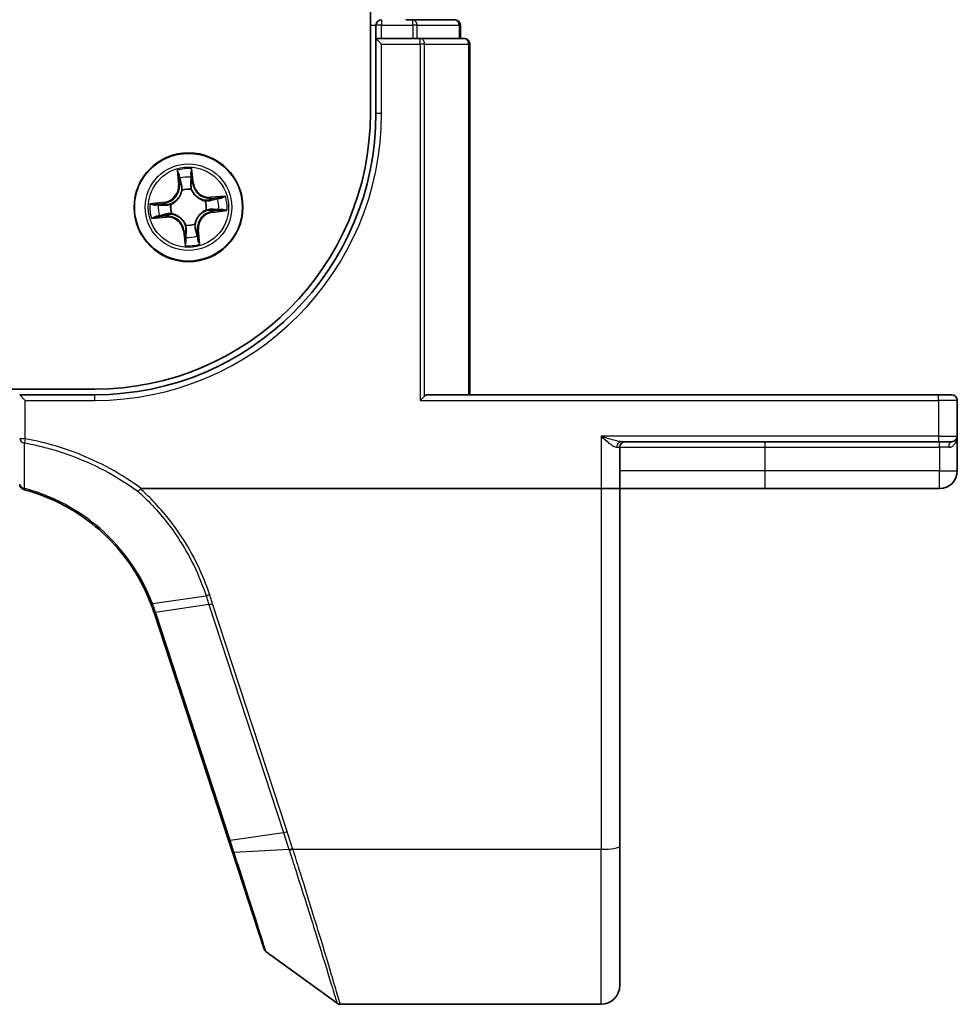
# Model space of a CAD drawing. Units: millimetres. Extents: x 7 to 8865, y 4 to 1550.
# Drawn here: x 1238 to 1288, y 1110 to 1162 of the extents above; entities that cross this region are included whole.
import ezdxf

# ---------------------------------------------------------------- set-up
doc = ezdxf.new("R2010")
doc.units = ezdxf.units.MM
doc.header["$LTSCALE"] = 0.5
doc.layers.add('Visible (ISO)', color=7, linetype='Continuous', lineweight=35)
doc.layers.add('Visible Narrow (ISO)', color=7, linetype='Continuous', lineweight=25)

msp = doc.modelspace()

# ---------------------------------------------------------------- linework, layer by layer
at = {"layer": 'Visible (ISO)'}
for p, q in [((1256.77116, 1417.15313), (1256.77116, 1157.15313)), ((1257.07116, 1161.85313), (1257.07116, 1161.15313)), ((1259.02979, 1162.15313), (1258.65425, 1162.15313)), ((1261.27116, 1162.15313), (1259.02979, 1162.15313)), ((1261.57116, 1161.15313), (1261.57116, 1161.85313)), ((1257.37116, 1161.15313), (1257.07116, 1161.15313)), ((1257.07116, 1161.15313), (1257.37116, 1160.85313)), ((1257.07116, 1161.15313), (1257.07116, 1157.15313)), ((1257.37116, 1161.15313), (1259.02979, 1161.15313)), ((1259.43065, 1161.15313), (1259.02979, 1161.15313)), ((1261.77116, 1161.15313), (1259.43065, 1161.15313)), ((1262.07116, 1142.15313), (1262.07116, 1160.85313)), ((1242.07116, 1142.45313), (852.07116, 1142.45313)), ((1238.07116, 1142.15313), (1238.37116, 1141.85313)), ((1242.07116, 1142.15313), (1238.07116, 1142.15313)), ((1259.43065, 1141.85313), (1259.66111, 1142.08359)), ((1287.07116, 1142.15313), (1259.82116, 1142.15313)), ((1287.07116, 1142.15313), (1287.77116, 1142.15313)), ((1288.07116, 1139.95313), (1288.07116, 1141.85313)), ((1288.07116, 1138.10313), (1288.07116, 1139.95313)), ((1270.07116, 1137.15313), (1270.07116, 1139.35313)), ((1270.16208, 1139.65313), (1287.07116, 1139.65313)), ((1287.77116, 1139.65313), (1287.07116, 1139.65313)), ((1244.55594, 1137.15313), (1269.07116, 1137.15313)), ((1270.07116, 1137.15313), (1269.07116, 1137.15313)), ((1270.07116, 1118.09029), (1270.07116, 1137.15313)), ((1270.07116, 1137.15313), (1277.82116, 1137.15313)), ((1277.82116, 1137.15313), (1287.12116, 1137.15313)), ((1245.23507, 1130.54117), (1249.20637, 1118.40666)), ((1249.20637, 1118.40666), (1249.41357, 1117.77353)), ((1249.41357, 1117.77353), (1251.10778, 1112.59679)), ((1270.07116, 1118.09029), (1270.07116, 1110.65313)), ((1251.21682, 1112.44721), (1254.99238, 1109.71024)), ((1255.16846, 1109.65313), (1269.07116, 1109.65313))]:
    msp.add_line(p, q, dxfattribs=at)
msp.add_circle((1247.07116, 1152.15313), 2.9, dxfattribs=at)
for centre, radius, start, end in [((1257.37116, 1161.85313), 0.3, 90, 180), ((1261.27116, 1161.85313), 0.3, 0, 90), ((1261.77116, 1160.85313), 0.3, 0, 90), ((1242.07116, 1157.15313), 14.7, 270, 0), ((1242.07116, 1157.15313), 15, 270, 0), ((1287.77116, 1141.85313), 0.3, 0, 90), ((1287.77116, 1139.95313), 0.3, 270, 0), ((1270.37116, 1139.35313), 0.3, 90, 180), ((1287.12116, 1138.10313), 0.95, 270, 0), ((1238.37116, 1137.38668), 0.3, 180, 255.148412), ((1235.7311, 1127.43078), 10, 18.12186, 18.231783), ((1251.3929, 1112.6901), 0.3, 198.12186, 234.06093), ((1269.07116, 1110.65313), 1, 270, 0), ((1255.16846, 1109.95313), 0.3, 234.06093, 270)]:
    msp.add_arc(centre, radius, start, end, dxfattribs=at)
msp.add_ellipse((1259.82116, 1141.85313), major_axis=(0, 0.3), ratio=0.83333333, start_param=0, end_param=0.69473828, dxfattribs=at)
for points, knots in [([(1244.5086, 1137.13752), (1244.50888, 1137.13786), (1244.50917, 1137.1382), (1244.51228, 1137.14167), (1244.51568, 1137.14415), (1244.52435, 1137.14868), (1244.52982, 1137.15033), (1244.542, 1137.15266), (1244.5491, 1137.15313), (1244.55594, 1137.15313)], [0.1151283404, 0.1151283404, 0.1151283404, 0.1151283404, 0.1155047319, 0.1155047319, 0.1190713353, 0.1190713353, 0.1237349259, 0.1237349259, 0.1294791218, 0.1294791218, 0.1294791218, 0.1294791218]), ([(1238.29426, 1137.09671), (1239.14283, 1136.87169), (1239.96066, 1136.53447), (1241.27729, 1135.77668), (1241.80328, 1135.40201), (1242.28788, 1134.98118), (1242.78291, 1134.5513), (1243.23479, 1134.07322), (1244.23252, 1132.78582), (1244.71489, 1131.92916), (1245.06383, 1131.02245)], [0.083668929, 0.083668929, 0.083668929, 0.083668929, 0.355251312, 0.355251312, 0.554948897, 0.554948897, 0.554948897, 0.758941883, 0.758941883, 1.06316048, 1.06316048, 1.06316048, 1.06316048]), ([(1244.38673, 1136.99635), (1244.38688, 1136.99651), (1244.38703, 1136.99667), (1244.40329, 1137.01422), (1244.4221, 1137.03535), (1244.46352, 1137.08334), (1244.48584, 1137.10986), (1244.5086, 1137.13752)], [-0.0216999943, -0.0216999943, -0.0216999943, -0.0216999943, -0.021599475, -0.021599475, -0.0108462533, -0.0108462533, 0, 0, 0, 0]), ([(1245.06383, 1131.02245), (1245.09327, 1130.94597), (1245.12176, 1130.86913), (1245.17685, 1130.71476), (1245.20345, 1130.63723), (1245.22909, 1130.55939)], [0.0000043967, 0.0000043967, 0.0000043967, 0.0000043967, 0.0256678299, 0.0256678299, 0.0513356597, 0.0513356597, 0.0513356597, 0.0513356597])]:
    msp.add_open_spline(points, degree=3, knots=knots, dxfattribs=at)
at = {"layer": 'Visible Narrow (ISO)'}
for p, q in [((1256.77116, 1161.85313), (1257.07116, 1161.85313)), ((1257.37116, 1161.85313), (1257.07116, 1161.85313)), ((1257.37116, 1162.15313), (1257.37116, 1161.85313)), ((1257.37116, 1161.85313), (1259.02979, 1161.85313)), ((1257.37116, 1161.15313), (1257.37116, 1161.85313)), ((1259.02979, 1161.85313), (1259.02979, 1162.15313)), ((1259.26026, 1161.85313), (1259.02979, 1161.85313)), ((1259.02979, 1161.85313), (1259.02979, 1161.15313)), ((1259.26026, 1161.85313), (1261.50162, 1161.85313)), ((1259.26026, 1161.15313), (1259.26026, 1161.85313)), ((1261.57116, 1161.85313), (1261.50162, 1161.85313)), ((1261.50162, 1161.85313), (1261.50162, 1161.15313)), ((1257.37116, 1160.85313), (1259.43065, 1160.85313)), ((1257.37116, 1157.15313), (1257.37116, 1160.85313)), ((1259.43065, 1160.85313), (1259.43065, 1161.15313)), ((1259.66111, 1160.85313), (1259.43065, 1160.85313)), ((1259.43065, 1160.85313), (1259.43065, 1141.85313)), ((1259.66111, 1142.08359), (1259.66111, 1160.85313)), ((1259.66111, 1160.85313), (1262.00162, 1160.85313)), ((1262.00162, 1160.85313), (1262.07116, 1160.85313)), ((1262.00162, 1160.85313), (1262.00162, 1142.15313)), ((1257.37116, 1157.15313), (1257.07116, 1157.15313)), ((1246.47258, 1154.12431), (1246.54007, 1153.3476)), ((1247.3438, 1153.43159), (1247.24924, 1154.20548)), ((1246.5897, 1153.35191), (1246.54727, 1153.8402)), ((1247.29436, 1153.42555), (1247.22225, 1153.41674)), ((1247.23491, 1153.91206), (1247.29436, 1153.42555)), ((1247.29436, 1153.42555), (1247.3438, 1153.43159)), ((1246.5897, 1153.35191), (1246.54007, 1153.3476)), ((1246.5897, 1153.35191), (1246.66207, 1153.3582)), ((1246.73612, 1153.0394), (1246.72858, 1153.05934)), ((1247.21897, 1153.11059), (1247.21571, 1153.08952)), ((1245.7927, 1152.42577), (1245.01881, 1152.33121)), ((1245.31222, 1152.31689), (1245.79874, 1152.37633)), ((1245.79874, 1152.37633), (1245.7927, 1152.42577)), ((1245.79874, 1152.37633), (1245.80755, 1152.30422)), ((1247.95743, 1152.48817), (1247.97737, 1152.4957)), ((1249.04234, 1152.7517), (1248.26562, 1152.68421)), ((1248.26994, 1152.63459), (1248.26562, 1152.68421)), ((1248.26994, 1152.63459), (1248.75823, 1152.67702)), ((1248.26994, 1152.63459), (1248.27622, 1152.56222)), ((1246.1137, 1152.30094), (1246.13477, 1152.29768)), ((1248.02861, 1152.00532), (1248.00755, 1152.00857)), ((1248.34358, 1151.92993), (1248.33477, 1152.00203)), ((1248.83009, 1151.98937), (1248.34358, 1151.92993)), ((1248.34358, 1151.92993), (1248.34962, 1151.88048)), ((1248.34962, 1151.88048), (1249.12351, 1151.97504)), ((1245.09997, 1151.55455), (1245.87669, 1151.62204)), ((1245.87238, 1151.67167), (1245.38409, 1151.62924)), ((1245.87238, 1151.67167), (1245.86609, 1151.74404)), ((1245.87238, 1151.67167), (1245.87669, 1151.62204)), ((1246.18489, 1151.81809), (1246.16495, 1151.81055)), ((1246.84796, 1150.88071), (1246.79851, 1150.87467)), ((1246.79851, 1150.87467), (1246.89307, 1150.10078)), ((1246.84796, 1150.88071), (1246.92006, 1150.88952)), ((1246.9074, 1150.39419), (1246.84796, 1150.88071)), ((1246.92335, 1151.19567), (1246.9266, 1151.21674)), ((1247.4062, 1151.26686), (1247.41373, 1151.24692)), ((1247.55262, 1150.95435), (1247.48025, 1150.94806)), ((1247.55262, 1150.95435), (1247.60224, 1150.95866)), ((1247.55262, 1150.95435), (1247.59505, 1150.46606)), ((1247.66973, 1150.18194), (1247.60224, 1150.95866)), ((1242.07116, 1141.85313), (1242.07116, 1142.15313)), ((1287.07116, 1141.85313), (1287.07116, 1142.15313)), ((1238.37116, 1141.85313), (1242.07116, 1141.85313)), ((1238.37116, 1139.81067), (1238.37116, 1141.85313)), ((1259.43065, 1141.85313), (1287.07116, 1141.85313)), ((1288.07116, 1141.85313), (1287.07116, 1141.85313)), ((1287.07116, 1141.85313), (1287.07116, 1139.95313)), ((1238.37116, 1139.81067), (1238.07116, 1139.81067)), ((1238.37116, 1139.81067), (1238.33042, 1139.58478)), ((1269.07116, 1139.95313), (1269.07116, 1137.15313)), ((1287.07116, 1139.95313), (1269.07116, 1139.95313)), ((1287.07116, 1139.95313), (1287.07116, 1139.65313)), ((1287.07116, 1139.95313), (1288.07116, 1139.95313)), ((1269.90946, 1139.35313), (1270.07116, 1139.35313)), ((1270.07116, 1139.35313), (1277.82116, 1139.35313)), ((1277.82116, 1139.35313), (1277.82116, 1139.65313)), ((1277.82116, 1138.10313), (1277.82116, 1139.35313)), ((1277.82116, 1139.35313), (1287.12116, 1139.35313)), ((1287.12116, 1139.35313), (1287.12116, 1139.65313)), ((1287.61516, 1139.35313), (1287.12116, 1139.35313)), ((1287.12116, 1139.35313), (1287.12116, 1138.10313)), ((1277.82116, 1138.10313), (1270.07116, 1138.10313)), ((1287.12116, 1138.10313), (1277.82116, 1138.10313)), ((1277.82116, 1137.15313), (1277.82116, 1138.10313)), ((1287.12116, 1138.10313), (1288.07116, 1138.10313)), ((1287.12116, 1137.15313), (1287.12116, 1138.10313)), ((1269.07116, 1137.15313), (1269.07116, 1117.91665)), ((1245.15115, 1131.02048), (1248.00792, 1131.43548)), ((1248.16206, 1130.9643), (1245.31765, 1130.5531)), ((1248.16206, 1130.9643), (1252.1395, 1118.81101)), ((1252.33587, 1118.85906), (1248.35843, 1131.01235)), ((1249.29511, 1118.39982), (1245.32382, 1130.53433)), ((1249.29511, 1118.39982), (1252.1395, 1118.81101)), ((1252.43093, 1117.91195), (1249.50605, 1117.7507)), ((1252.64246, 1117.91665), (1269.07116, 1117.91665)), ((1269.07116, 1109.65313), (1269.07116, 1117.91665))]:
    msp.add_line(p, q, dxfattribs=at)
for radius in [2.86769, 2.30915, 2.14146]:
    msp.add_circle((1247.07116, 1152.15313), radius, dxfattribs=at)
for centre, radius, start, end in [((1242.07116, 1157.15313), 15.3, 270, 0), ((1247.07116, 1152.15313), 2.06006, 85.040773, 106.89161), ((1247.07116, 1152.15313), 1.61218, 85.658671, 106.273713), ((1248.19168, 1153.53519), 0.90399, 186.966192, 274.966192), ((1248.19168, 1153.53519), 0.85418, 186.966192, 274.966192), ((1245.6891, 1153.27365), 0.85418, 276.966192, 4.966192), ((1245.6891, 1153.27365), 0.90399, 276.966192, 4.966192), ((1247.07116, 1152.15313), 0.9688, 81.224236, 110.708148), ((1247.07116, 1152.15313), 0.94748, 81.224236, 110.708148), ((1247.07116, 1152.15313), 0.94748, 351.224236, 20.708148), ((1247.07116, 1152.15313), 0.9688, 351.224236, 20.708148), ((1247.07116, 1152.15313), 1.61218, 355.658671, 16.273713), ((1247.07116, 1152.15313), 2.06006, 355.040773, 16.89161), ((1247.07116, 1152.15313), 2.06006, 175.040773, 196.89161), ((1247.07116, 1152.15313), 1.61218, 175.658671, 196.273713), ((1247.07116, 1152.15313), 0.9688, 171.224236, 200.708148), ((1247.07116, 1152.15313), 0.94748, 171.224236, 200.708148), ((1248.45322, 1151.03261), 0.90399, 96.966192, 184.966192), ((1248.45322, 1151.03261), 0.85418, 96.966192, 184.966192), ((1245.95064, 1150.77107), 0.90399, 6.966192, 94.966192), ((1245.95064, 1150.77107), 0.85418, 6.966192, 94.966192), ((1247.07116, 1152.15313), 0.9688, 261.224236, 290.708148), ((1247.07116, 1152.15313), 0.94748, 261.224236, 290.708148), ((1247.07116, 1152.15313), 1.61218, 265.658671, 286.273713), ((1247.07116, 1152.15313), 2.06006, 265.040773, 286.89161), ((1235.53473, 1127.33063), 10.3, 18.12186, 18.231783)]:
    msp.add_arc(centre, radius, start, end, dxfattribs=at)
for centre, major_axis, ratio, start_param, end_param in [((1259.02979, 1161.85313), (0, 0.3), 0.76822128, 4.71238898, 6.28318531), ((1261.27116, 1161.85313), (0, 0.3), 0.76822128, 4.71238898, 6.28318531), ((1259.43065, 1160.85313), (0, 0.3), 0.76822128, 4.71238898, 6.28318531), ((1261.77116, 1160.85313), (0, 0.3), 0.76822128, 4.71238898, 6.28318531), ((1246.59689, 1153.84451), (-0.04948, -0.00718), 0.54850665, 4.7835784, 6.17876057), ((1246.63193, 1153.65772), (-0.04827, -0.01304), 0.89574018, 4.73044269, 6.08586581), ((1247.17281, 1153.4107), (0.04992, -0.00278), 0.89572054, 0.1973017, 1.54834765), ((1247.18547, 1153.90602), (0.0499, 0.00321), 0.54850665, 0.10442473, 1.4996069), ((1247.18981, 1153.71602), (0.04992, -0.00278), 0.89574018, 0.19731949, 1.55274262), ((1246.71169, 1153.36251), (-0.04827, -0.01304), 0.89572054, 4.73483766, 6.08588361), ((1246.74442, 1153.01744), (-0.04985, 0.00389), 0.87684642, 5.10328313, 6.10089396), ((1246.74442, 1153.01744), (-0.04902, 0.00987), 0.41070123, 4.96449783, 6.18744952), ((1247.21213, 1153.06632), (0.04592, 0.01979), 0.41070123, 0.09573579, 1.31868747), ((1247.21213, 1153.06632), (0.04797, 0.01411), 0.87684641, 0.18229136, 1.17990219), ((1247.93547, 1152.47987), (0.00389, 0.04985), 0.87684642, 5.10328313, 6.10089396), ((1247.93547, 1152.47987), (0.00987, 0.04902), 0.41070123, 4.96449783, 6.18744952), ((1248.28054, 1152.5126), (-0.01304, 0.04827), 0.89572054, 4.73483766, 6.08588361), ((1248.57575, 1152.59235), (-0.01304, 0.04827), 0.89574018, 4.73044269, 6.08586581), ((1248.76254, 1152.6274), (-0.00718, 0.04948), 0.54850665, 4.7835784, 6.17876057), ((1245.31826, 1152.26744), (-0.00321, 0.0499), 0.54850665, 0.10442473, 1.4996069), ((1245.50827, 1152.27178), (0.00278, 0.04992), 0.89574018, 0.19731949, 1.55274262), ((1245.81359, 1152.25478), (0.00278, 0.04992), 0.89572054, 0.1973017, 1.54834765), ((1246.15797, 1152.2941), (-0.01411, 0.04797), 0.87684641, 0.18229136, 1.17990219), ((1246.15797, 1152.2941), (-0.01979, 0.04592), 0.41070123, 0.09573579, 1.31868747), ((1247.98435, 1152.01215), (0.01979, -0.04592), 0.41070123, 0.09573579, 1.31868747), ((1247.98435, 1152.01215), (0.01411, -0.04797), 0.87684641, 0.18229136, 1.17990219), ((1248.32873, 1152.05148), (-0.00278, -0.04992), 0.89572054, 0.1973017, 1.54834765), ((1248.63405, 1152.03448), (-0.00278, -0.04992), 0.89574018, 0.19731949, 1.55274262), ((1248.82405, 1152.03881), (0.00321, -0.0499), 0.54850665, 0.10442473, 1.4996069), ((1245.37978, 1151.67886), (0.00718, -0.04948), 0.54850665, 4.7835784, 6.17876057), ((1245.56657, 1151.71391), (0.01304, -0.04827), 0.89574018, 4.73044269, 6.08586581), ((1245.86178, 1151.79366), (0.01304, -0.04827), 0.89572054, 4.73483766, 6.08588361), ((1246.20684, 1151.82639), (-0.00389, -0.04985), 0.87684642, 5.10328313, 6.10089396), ((1246.20684, 1151.82639), (-0.00987, -0.04902), 0.41070123, 4.96449783, 6.18744952), ((1246.93018, 1151.23994), (-0.04797, -0.01411), 0.87684641, 0.18229136, 1.17990219), ((1246.93018, 1151.23994), (-0.04592, -0.01979), 0.41070123, 0.09573579, 1.31868747), ((1246.96951, 1150.89556), (-0.04992, 0.00278), 0.89572054, 0.1973017, 1.54834765), ((1247.39789, 1151.28882), (0.04902, -0.00987), 0.41070123, 4.96449783, 6.18744952), ((1247.39789, 1151.28882), (0.04985, -0.00389), 0.87684642, 5.10328313, 6.10089396), ((1247.43063, 1150.94375), (0.04827, 0.01304), 0.89572054, 4.73483766, 6.08588361), ((1246.95251, 1150.59024), (-0.04992, 0.00278), 0.89574018, 0.19731949, 1.55274262), ((1246.95684, 1150.40024), (-0.0499, -0.00321), 0.54850665, 0.10442473, 1.4996069), ((1247.51038, 1150.64854), (0.04827, 0.01304), 0.89574018, 4.73044269, 6.08586581), ((1247.54543, 1150.46175), (0.04948, 0.00718), 0.54850665, 4.7835784, 6.17876057), ((1238.37116, 1139.81067), (-0.3, 0), 0.76001869, 0, 1.43457026), ((1270.16208, 1139.35313), (0, 0.3), 0.84208144, 0, 1.57079633), ((1287.77116, 1139.35313), (0, 0.3), 0.52, 0, 1.57079633), ((1238.37116, 1137.38668), (-0.3, 0), 0.75708514, 0, 1.40316782), ((1238.37116, 1137.38668), (-0.07689, -0.28998), 0.04661844, 0, 0.70084001), ((1248.35843, 1131.06444), (-0.28512, -0.09331), 0.16527598, 0.75837933, 1.51675867), ((1245.51403, 1130.65325), (-0.28494, -0.09386), 0.16330492, 0, 0.75806414), ((1245.52019, 1130.63448), (-0.28512, -0.09331), 0.16527598, 0, 0.75837933), ((1252.33587, 1118.91116), (-0.28512, -0.09331), 0.16527598, 0.75837933, 1.51675867), ((1249.49149, 1118.49997), (-0.28512, -0.09331), 0.16527598, 0, 0.75837933), ((1249.69869, 1117.86684), (-0.28512, -0.09331), 0.24639247, 0, 0.75143977), ((1252.62857, 1118.01146), (0.2855, 0.09214), 0.16549083, 3.89574606, 4.659031), ((1252.64246, 1117.96874), (-0.28512, -0.09332), 0.16527398, 0.75280588, 1.5167524), ((1269.07116, 1118.09029), (1, 0), 0.17364818, 4.71238898, 6.28318531)]:
    msp.add_ellipse(centre, major_axis=major_axis, ratio=ratio, start_param=start_param, end_param=end_param, dxfattribs=at)
for points, knots in [([(1246.58944, 1153.87107), (1246.5875, 1153.88601), (1246.58381, 1153.9012), (1246.57108, 1153.94104), (1246.56031, 1153.96567), (1246.53724, 1154.01221), (1246.52523, 1154.03412), (1246.49966, 1154.07887), (1246.48606, 1154.10168), (1246.47258, 1154.12431)], [0, 0, 0, 0, 0.0059340385, 0.0059340385, 0.0154285, 0.0154285, 0.0237449879, 0.0237449879, 0.0323943032, 0.0323943032, 0.0323943032, 0.0323943032]), ([(1246.47258, 1154.12431), (1246.48083, 1154.09871), (1246.48913, 1154.07291), (1246.50484, 1154.02236), (1246.51226, 1153.99764), (1246.52677, 1153.94532), (1246.53371, 1153.91772), (1246.54257, 1153.87342), (1246.54536, 1153.85661), (1246.54727, 1153.8402)], [-0.0323943032, -0.0323943032, -0.0323943032, -0.0323943032, -0.0237449879, -0.0237449879, -0.0154285, -0.0154285, -0.0059340385, -0.0059340385, 0, 0, 0, 0]), ([(1247.24924, 1154.20548), (1247.23888, 1154.1751), (1247.22838, 1154.14441), (1247.20686, 1154.07525), (1247.19644, 1154.03723), (1247.18722, 1153.97733), (1247.18558, 1153.95482), (1247.18727, 1153.93355)], [-0.0003383294, -0.0003383294, -0.0003383294, -0.0003383294, 0.0102009359, 0.0102009359, 0.0236501899, 0.0236501899, 0.0320559737, 0.0320559737, 0.0320559737, 0.0320559737]), ([(1247.23491, 1153.91206), (1247.23275, 1153.93536), (1247.23215, 1153.95983), (1247.23303, 1154.0247), (1247.23589, 1154.06563), (1247.24246, 1154.13996), (1247.24586, 1154.17288), (1247.24924, 1154.20548)], [-0.0320559737, -0.0320559737, -0.0320559737, -0.0320559737, -0.0236501899, -0.0236501899, -0.0102009359, -0.0102009359, 0.0003383294, 0.0003383294, 0.0003383294, 0.0003383294]), ([(1246.54727, 1153.8402), (1246.55307, 1153.80023), (1246.55903, 1153.76381), (1246.57085, 1153.70076), (1246.57671, 1153.67414), (1246.58231, 1153.6534)], [0, 0, 0, 0, 0.014491423, 0.014491423, 0.0289828459, 0.0289828459, 0.0289828459, 0.0289828459]), ([(1246.58231, 1153.6534), (1246.5956, 1153.6042), (1246.6089, 1153.555), (1246.63548, 1153.4566), (1246.64877, 1153.4074), (1246.66207, 1153.3582)], [0, 0, 0, 0, 0.0343899271, 0.0343899271, 0.0687798542, 0.0687798542, 0.0687798542, 0.0687798542]), ([(1246.61938, 1153.70071), (1246.61434, 1153.71957), (1246.60922, 1153.74384), (1246.59914, 1153.80135), (1246.59418, 1153.83458), (1246.58944, 1153.87107)], [-0.0289828459, -0.0289828459, -0.0289828459, -0.0289828459, -0.014491423, -0.014491423, 0, 0, 0, 0]), ([(1246.69893, 1153.40544), (1246.68568, 1153.45466), (1246.67243, 1153.50387), (1246.64591, 1153.60229), (1246.63265, 1153.6515), (1246.61938, 1153.70071)], [-0.0687798542, -0.0687798542, -0.0687798542, -0.0687798542, -0.0343899271, -0.0343899271, 0, 0, 0, 0]), ([(1247.17642, 1153.45534), (1247.17244, 1153.38265), (1247.17622, 1153.3095), (1247.19591, 1153.19426), (1247.2057, 1153.15276), (1247.21897, 1153.11059)], [-0.0982412545, -0.0982412545, -0.0982412545, -0.0982412545, -0.0491206273, -0.0491206273, -0.0217758941, -0.0217758941, -0.0217758941, -0.0217758941]), ([(1247.1932, 1153.76068), (1247.19039, 1153.70979), (1247.18759, 1153.6589), (1247.182, 1153.55712), (1247.17921, 1153.50623), (1247.17642, 1153.45534)], [-0.0687798542, -0.0687798542, -0.0687798542, -0.0687798542, -0.0343899271, -0.0343899271, 0, 0, 0, 0]), ([(1247.18727, 1153.93355), (1247.19016, 1153.89711), (1247.19217, 1153.86376), (1247.19422, 1153.8053), (1247.19424, 1153.7803), (1247.1932, 1153.76068)], [-0.0289828459, -0.0289828459, -0.0289828459, -0.0289828459, -0.0145850634, -0.0145850634, 0, 0, 0, 0]), ([(1247.22225, 1153.41674), (1247.22508, 1153.46763), (1247.22792, 1153.51852), (1247.23358, 1153.62029), (1247.23641, 1153.67117), (1247.23925, 1153.72206)], [0, 0, 0, 0, 0.0343899271, 0.0343899271, 0.0687798542, 0.0687798542, 0.0687798542, 0.0687798542]), ([(1247.23925, 1153.72206), (1247.24045, 1153.74364), (1247.24067, 1153.77112), (1247.23918, 1153.83537), (1247.23749, 1153.87202), (1247.23491, 1153.91206)], [0, 0, 0, 0, 0.0145850634, 0.0145850634, 0.0289828459, 0.0289828459, 0.0289828459, 0.0289828459]), ([(1246.13477, 1152.29768), (1246.15003, 1152.30447), (1246.16522, 1152.31167), (1246.25691, 1152.35798), (1246.33126, 1152.40766), (1246.44412, 1152.5078), (1246.48553, 1152.551), (1246.52317, 1152.59742), (1246.56081, 1152.64384), (1246.59451, 1152.69328), (1246.66914, 1152.82441), (1246.70238, 1152.90742), (1246.72873, 1153.00671), (1246.73264, 1153.02306), (1246.73612, 1153.0394)], [-0.174866013, -0.174866013, -0.174866013, -0.174866013, -0.16940495, -0.16940495, -0.141674077, -0.141674077, -0.124342281, -0.124342281, -0.124342281, -0.107010485, -0.107010485, -0.079279611, -0.079279611, -0.073818549, -0.073818549, -0.073818549, -0.073818549]), ([(1246.69602, 1153.02919), (1246.69292, 1153.01367), (1246.68944, 1152.99815), (1246.66589, 1152.90395), (1246.63601, 1152.82546), (1246.56821, 1152.70277), (1246.53744, 1152.65684), (1246.50271, 1152.614), (1246.46798, 1152.57116), (1246.42941, 1152.53157), (1246.32338, 1152.43987), (1246.25277, 1152.3944), (1246.16547, 1152.35188), (1246.15101, 1152.34527), (1246.13646, 1152.33903)], [0.073818549, 0.073818549, 0.073818549, 0.073818549, 0.079279611, 0.079279611, 0.107010485, 0.107010485, 0.124342281, 0.124342281, 0.124342281, 0.141674077, 0.141674077, 0.16940495, 0.16940495, 0.174866013, 0.174866013, 0.174866013, 0.174866013]), ([(1246.66207, 1153.3582), (1246.68075, 1153.29138), (1246.69255, 1153.22255), (1246.69902, 1153.11147), (1246.69896, 1153.07095), (1246.69602, 1153.02919)], [0, 0, 0, 0, 0.0491206273, 0.0491206273, 0.0764653604, 0.0764653604, 0.0764653604, 0.0764653604]), ([(1246.72858, 1153.05934), (1246.73284, 1153.10334), (1246.73384, 1153.14597), (1246.72927, 1153.26279), (1246.71785, 1153.33514), (1246.69893, 1153.40544)], [-0.0764653604, -0.0764653604, -0.0764653604, -0.0764653604, -0.0491206273, -0.0491206273, 0, 0, 0, 0]), ([(1247.21571, 1153.08952), (1247.2225, 1153.07425), (1247.2297, 1153.05906), (1247.27601, 1152.96737), (1247.32569, 1152.89302), (1247.42583, 1152.78016), (1247.46902, 1152.73875), (1247.51545, 1152.70112), (1247.56187, 1152.66348), (1247.61131, 1152.62978), (1247.74244, 1152.55514), (1247.82545, 1152.52191), (1247.92474, 1152.49556), (1247.94109, 1152.49165), (1247.95743, 1152.48817)], [-0.174866013, -0.174866013, -0.174866013, -0.174866013, -0.16940495, -0.16940495, -0.141674077, -0.141674077, -0.124342281, -0.124342281, -0.124342281, -0.107010485, -0.107010485, -0.079279611, -0.079279611, -0.073818549, -0.073818549, -0.073818549, -0.073818549]), ([(1247.25706, 1153.08783), (1247.24555, 1153.12807), (1247.23711, 1153.1677), (1247.22047, 1153.27772), (1247.21779, 1153.3475), (1247.22225, 1153.41674)], [0.0217758941, 0.0217758941, 0.0217758941, 0.0217758941, 0.0491206273, 0.0491206273, 0.0982412545, 0.0982412545, 0.0982412545, 0.0982412545]), ([(1247.94722, 1152.52827), (1247.9317, 1152.53137), (1247.91618, 1152.53485), (1247.82198, 1152.5584), (1247.74349, 1152.58828), (1247.6208, 1152.65608), (1247.57487, 1152.68684), (1247.53203, 1152.72157), (1247.48919, 1152.75631), (1247.4496, 1152.79488), (1247.3579, 1152.90091), (1247.31243, 1152.97152), (1247.26991, 1153.05881), (1247.2633, 1153.07328), (1247.25706, 1153.08783)], [0.073818549, 0.073818549, 0.073818549, 0.073818549, 0.079279611, 0.079279611, 0.107010485, 0.107010485, 0.124342281, 0.124342281, 0.124342281, 0.141674077, 0.141674077, 0.16940495, 0.16940495, 0.174866013, 0.174866013, 0.174866013, 0.174866013]), ([(1248.27622, 1152.56222), (1248.20941, 1152.54353), (1248.14058, 1152.53173), (1248.0295, 1152.52526), (1247.98898, 1152.52533), (1247.94722, 1152.52827)], [0, 0, 0, 0, 0.0491206273, 0.0491206273, 0.0764653604, 0.0764653604, 0.0764653604, 0.0764653604]), ([(1247.97737, 1152.4957), (1248.02137, 1152.49145), (1248.064, 1152.49044), (1248.18082, 1152.49501), (1248.25317, 1152.50643), (1248.32347, 1152.52536)], [-0.0764653604, -0.0764653604, -0.0764653604, -0.0764653604, -0.0491206273, -0.0491206273, 0, 0, 0, 0]), ([(1248.57143, 1152.64197), (1248.52223, 1152.62868), (1248.47303, 1152.61539), (1248.37463, 1152.5888), (1248.32543, 1152.57551), (1248.27622, 1152.56222)], [0, 0, 0, 0, 0.0343899271, 0.0343899271, 0.0687798542, 0.0687798542, 0.0687798542, 0.0687798542]), ([(1248.32347, 1152.52536), (1248.37269, 1152.53861), (1248.4219, 1152.55186), (1248.52032, 1152.57838), (1248.56953, 1152.59164), (1248.61874, 1152.6049)], [-0.0687798542, -0.0687798542, -0.0687798542, -0.0687798542, -0.0343899271, -0.0343899271, 0, 0, 0, 0]), ([(1248.75823, 1152.67702), (1248.71826, 1152.67122), (1248.68184, 1152.66526), (1248.61879, 1152.65344), (1248.59217, 1152.64758), (1248.57143, 1152.64197)], [0, 0, 0, 0, 0.014491423, 0.014491423, 0.0289828459, 0.0289828459, 0.0289828459, 0.0289828459]), ([(1248.61874, 1152.6049), (1248.6376, 1152.60994), (1248.66187, 1152.61506), (1248.71938, 1152.62515), (1248.75261, 1152.63011), (1248.7891, 1152.63484)], [-0.0289828459, -0.0289828459, -0.0289828459, -0.0289828459, -0.014491423, -0.014491423, 0, 0, 0, 0]), ([(1249.04234, 1152.7517), (1249.01674, 1152.74346), (1248.99093, 1152.73515), (1248.94039, 1152.71945), (1248.91567, 1152.71203), (1248.86335, 1152.69752), (1248.83575, 1152.69057), (1248.79145, 1152.68172), (1248.77464, 1152.67892), (1248.75823, 1152.67702)], [-0.0323943032, -0.0323943032, -0.0323943032, -0.0323943032, -0.0237449879, -0.0237449879, -0.0154285, -0.0154285, -0.0059340385, -0.0059340385, 0, 0, 0, 0]), ([(1248.7891, 1152.63484), (1248.80404, 1152.63678), (1248.81923, 1152.64048), (1248.85907, 1152.6532), (1248.8837, 1152.66398), (1248.93024, 1152.68705), (1248.95215, 1152.69906), (1248.99689, 1152.72463), (1249.01971, 1152.73823), (1249.04234, 1152.7517)], [0, 0, 0, 0, 0.0059340385, 0.0059340385, 0.0154285, 0.0154285, 0.0237449879, 0.0237449879, 0.0323943032, 0.0323943032, 0.0323943032, 0.0323943032]), ([(1245.31222, 1152.31689), (1245.28893, 1152.31472), (1245.26446, 1152.31412), (1245.19959, 1152.315), (1245.15865, 1152.31786), (1245.08433, 1152.32443), (1245.0514, 1152.32783), (1245.01881, 1152.33121)], [-0.0320559737, -0.0320559737, -0.0320559737, -0.0320559737, -0.0236501899, -0.0236501899, -0.0102009359, -0.0102009359, 0.0003383294, 0.0003383294, 0.0003383294, 0.0003383294]), ([(1245.01881, 1152.33121), (1245.04918, 1152.32085), (1245.07987, 1152.31035), (1245.14903, 1152.28883), (1245.18706, 1152.27841), (1245.24696, 1152.26919), (1245.26946, 1152.26755), (1245.29074, 1152.26924)], [-0.0003383294, -0.0003383294, -0.0003383294, -0.0003383294, 0.0102009359, 0.0102009359, 0.0236501899, 0.0236501899, 0.0320559737, 0.0320559737, 0.0320559737, 0.0320559737]), ([(1245.29074, 1152.26924), (1245.32718, 1152.27213), (1245.36053, 1152.27414), (1245.41899, 1152.27619), (1245.44399, 1152.27621), (1245.46361, 1152.27517)], [-0.0289828459, -0.0289828459, -0.0289828459, -0.0289828459, -0.0145850634, -0.0145850634, 0, 0, 0, 0]), ([(1245.50223, 1152.32122), (1245.48065, 1152.32242), (1245.45317, 1152.32265), (1245.38891, 1152.32115), (1245.35227, 1152.31946), (1245.31222, 1152.31689)], [0, 0, 0, 0, 0.0145850634, 0.0145850634, 0.0289828459, 0.0289828459, 0.0289828459, 0.0289828459]), ([(1245.46361, 1152.27517), (1245.51449, 1152.27236), (1245.56538, 1152.26956), (1245.66716, 1152.26397), (1245.71805, 1152.26118), (1245.76894, 1152.25839)], [-0.0687798542, -0.0687798542, -0.0687798542, -0.0687798542, -0.0343899271, -0.0343899271, 0, 0, 0, 0]), ([(1245.80755, 1152.30422), (1245.75666, 1152.30706), (1245.70577, 1152.30989), (1245.604, 1152.31555), (1245.55311, 1152.31839), (1245.50223, 1152.32122)], [0, 0, 0, 0, 0.0343899271, 0.0343899271, 0.0687798542, 0.0687798542, 0.0687798542, 0.0687798542]), ([(1245.76894, 1152.25839), (1245.84164, 1152.25441), (1245.91478, 1152.25819), (1246.03003, 1152.27788), (1246.07153, 1152.28767), (1246.1137, 1152.30094)], [-0.0982412545, -0.0982412545, -0.0982412545, -0.0982412545, -0.0491206273, -0.0491206273, -0.0217758941, -0.0217758941, -0.0217758941, -0.0217758941]), ([(1246.13646, 1152.33903), (1246.09622, 1152.32752), (1246.05658, 1152.31908), (1245.94656, 1152.30244), (1245.87678, 1152.29976), (1245.80755, 1152.30422)], [0.0217758941, 0.0217758941, 0.0217758941, 0.0217758941, 0.0491206273, 0.0491206273, 0.0982412545, 0.0982412545, 0.0982412545, 0.0982412545]), ([(1248.00755, 1152.00857), (1247.99228, 1152.00178), (1247.97709, 1151.99458), (1247.8854, 1151.94828), (1247.81105, 1151.89859), (1247.69819, 1151.79846), (1247.65678, 1151.75526), (1247.61915, 1151.70884), (1247.58151, 1151.66242), (1247.54781, 1151.61297), (1247.47317, 1151.48185), (1247.43993, 1151.39883), (1247.41359, 1151.29955), (1247.40968, 1151.2832), (1247.4062, 1151.26686)], [-0.174866013, -0.174866013, -0.174866013, -0.174866013, -0.16940495, -0.16940495, -0.141674077, -0.141674077, -0.124342281, -0.124342281, -0.124342281, -0.107010485, -0.107010485, -0.079279611, -0.079279611, -0.073818549, -0.073818549, -0.073818549, -0.073818549]), ([(1247.4463, 1151.27706), (1247.44939, 1151.29259), (1247.45288, 1151.30811), (1247.47643, 1151.40231), (1247.50631, 1151.48079), (1247.5741, 1151.60349), (1247.60487, 1151.64942), (1247.6396, 1151.69225), (1247.67434, 1151.73509), (1247.71291, 1151.77469), (1247.81893, 1151.86639), (1247.88955, 1151.91185), (1247.97684, 1151.95437), (1247.99131, 1151.96099), (1248.00586, 1151.96723)], [0.073818549, 0.073818549, 0.073818549, 0.073818549, 0.079279611, 0.079279611, 0.107010485, 0.107010485, 0.124342281, 0.124342281, 0.124342281, 0.141674077, 0.141674077, 0.16940495, 0.16940495, 0.174866013, 0.174866013, 0.174866013, 0.174866013]), ([(1248.00586, 1151.96723), (1248.0461, 1151.97874), (1248.08573, 1151.98718), (1248.19575, 1152.00381), (1248.26553, 1152.0065), (1248.33477, 1152.00203)], [0.0217758941, 0.0217758941, 0.0217758941, 0.0217758941, 0.0491206273, 0.0491206273, 0.0982412545, 0.0982412545, 0.0982412545, 0.0982412545]), ([(1248.37337, 1152.04787), (1248.30068, 1152.05185), (1248.22753, 1152.04806), (1248.11228, 1152.02838), (1248.07079, 1152.01858), (1248.02861, 1152.00532)], [-0.0982412545, -0.0982412545, -0.0982412545, -0.0982412545, -0.0491206273, -0.0491206273, -0.0217758941, -0.0217758941, -0.0217758941, -0.0217758941]), ([(1248.33477, 1152.00203), (1248.38566, 1151.9992), (1248.43655, 1151.99637), (1248.53832, 1151.9907), (1248.5892, 1151.98787), (1248.64009, 1151.98504)], [0, 0, 0, 0, 0.0343899271, 0.0343899271, 0.0687798542, 0.0687798542, 0.0687798542, 0.0687798542]), ([(1248.67871, 1152.03109), (1248.62782, 1152.03389), (1248.57693, 1152.03669), (1248.47515, 1152.04229), (1248.42426, 1152.04508), (1248.37337, 1152.04787)], [-0.0687798542, -0.0687798542, -0.0687798542, -0.0687798542, -0.0343899271, -0.0343899271, 0, 0, 0, 0]), ([(1248.64009, 1151.98504), (1248.66167, 1151.98384), (1248.68915, 1151.98361), (1248.7534, 1151.98511), (1248.79005, 1151.9868), (1248.83009, 1151.98937)], [0, 0, 0, 0, 0.0145850634, 0.0145850634, 0.0289828459, 0.0289828459, 0.0289828459, 0.0289828459]), ([(1248.85158, 1152.03702), (1248.81514, 1152.03413), (1248.78179, 1152.03212), (1248.72333, 1152.03006), (1248.69833, 1152.03005), (1248.67871, 1152.03109)], [-0.0289828459, -0.0289828459, -0.0289828459, -0.0289828459, -0.0145850634, -0.0145850634, 0, 0, 0, 0]), ([(1248.83009, 1151.98937), (1248.85339, 1151.99154), (1248.87786, 1151.99213), (1248.94273, 1151.99125), (1248.98366, 1151.98839), (1249.05799, 1151.98183), (1249.09091, 1151.97842), (1249.12351, 1151.97504)], [-0.0320559737, -0.0320559737, -0.0320559737, -0.0320559737, -0.0236501899, -0.0236501899, -0.0102009359, -0.0102009359, 0.0003383294, 0.0003383294, 0.0003383294, 0.0003383294]), ([(1249.12351, 1151.97504), (1249.09313, 1151.98541), (1249.06244, 1151.9959), (1248.99328, 1152.01742), (1248.95526, 1152.02784), (1248.89536, 1152.03707), (1248.87285, 1152.03871), (1248.85158, 1152.03702)], [-0.0003383294, -0.0003383294, -0.0003383294, -0.0003383294, 0.0102009359, 0.0102009359, 0.0236501899, 0.0236501899, 0.0320559737, 0.0320559737, 0.0320559737, 0.0320559737]), ([(1245.35321, 1151.67141), (1245.33827, 1151.66947), (1245.32308, 1151.66578), (1245.28325, 1151.65305), (1245.25861, 1151.64228), (1245.21208, 1151.61921), (1245.19017, 1151.6072), (1245.14542, 1151.58163), (1245.12261, 1151.56803), (1245.09997, 1151.55455)], [0, 0, 0, 0, 0.0059340385, 0.0059340385, 0.0154285, 0.0154285, 0.0237449879, 0.0237449879, 0.0323943032, 0.0323943032, 0.0323943032, 0.0323943032]), ([(1245.09997, 1151.55455), (1245.12557, 1151.5628), (1245.15138, 1151.5711), (1245.20193, 1151.58681), (1245.22664, 1151.59423), (1245.27897, 1151.60874), (1245.30657, 1151.61568), (1245.35087, 1151.62454), (1245.36768, 1151.62734), (1245.38409, 1151.62924)], [-0.0323943032, -0.0323943032, -0.0323943032, -0.0323943032, -0.0237449879, -0.0237449879, -0.0154285, -0.0154285, -0.0059340385, -0.0059340385, 0, 0, 0, 0]), ([(1245.52358, 1151.70135), (1245.50471, 1151.69631), (1245.48045, 1151.69119), (1245.42294, 1151.68111), (1245.3897, 1151.67615), (1245.35321, 1151.67141)], [-0.0289828459, -0.0289828459, -0.0289828459, -0.0289828459, -0.014491423, -0.014491423, 0, 0, 0, 0]), ([(1245.38409, 1151.62924), (1245.42406, 1151.63504), (1245.46047, 1151.641), (1245.52352, 1151.65282), (1245.55015, 1151.65868), (1245.57088, 1151.66428)], [0, 0, 0, 0, 0.014491423, 0.014491423, 0.0289828459, 0.0289828459, 0.0289828459, 0.0289828459]), ([(1245.81885, 1151.7809), (1245.76963, 1151.76765), (1245.72042, 1151.7544), (1245.62199, 1151.72788), (1245.57278, 1151.71462), (1245.52358, 1151.70135)], [-0.0687798542, -0.0687798542, -0.0687798542, -0.0687798542, -0.0343899271, -0.0343899271, 0, 0, 0, 0]), ([(1245.57088, 1151.66428), (1245.62008, 1151.67758), (1245.66928, 1151.69087), (1245.76768, 1151.71745), (1245.81689, 1151.73075), (1245.86609, 1151.74404)], [0, 0, 0, 0, 0.0343899271, 0.0343899271, 0.0687798542, 0.0687798542, 0.0687798542, 0.0687798542]), ([(1246.16495, 1151.81055), (1246.12095, 1151.81481), (1246.07832, 1151.81582), (1245.96149, 1151.81125), (1245.88914, 1151.79982), (1245.81885, 1151.7809)], [-0.0764653604, -0.0764653604, -0.0764653604, -0.0764653604, -0.0491206273, -0.0491206273, 0, 0, 0, 0]), ([(1245.86609, 1151.74404), (1245.93291, 1151.76272), (1246.00174, 1151.77452), (1246.11282, 1151.78099), (1246.15334, 1151.78093), (1246.19509, 1151.77799)], [0, 0, 0, 0, 0.0491206273, 0.0491206273, 0.0764653604, 0.0764653604, 0.0764653604, 0.0764653604]), ([(1246.9266, 1151.21674), (1246.91981, 1151.23201), (1246.91261, 1151.24719), (1246.8663, 1151.33889), (1246.81662, 1151.41323), (1246.71649, 1151.5261), (1246.67329, 1151.5675), (1246.62687, 1151.60514), (1246.58045, 1151.64278), (1246.531, 1151.67648), (1246.39988, 1151.75112), (1246.31686, 1151.78435), (1246.21758, 1151.8107), (1246.20123, 1151.81461), (1246.18489, 1151.81809)], [-0.174866013, -0.174866013, -0.174866013, -0.174866013, -0.16940495, -0.16940495, -0.141674077, -0.141674077, -0.124342281, -0.124342281, -0.124342281, -0.107010485, -0.107010485, -0.079279611, -0.079279611, -0.073818549, -0.073818549, -0.073818549, -0.073818549]), ([(1246.19509, 1151.77799), (1246.21062, 1151.77489), (1246.22614, 1151.77141), (1246.32034, 1151.74786), (1246.39882, 1151.71798), (1246.52152, 1151.65018), (1246.56744, 1151.61942), (1246.61028, 1151.58468), (1246.65312, 1151.54995), (1246.69272, 1151.51138), (1246.78442, 1151.40535), (1246.82988, 1151.33474), (1246.8724, 1151.24744), (1246.87902, 1151.23298), (1246.88526, 1151.21843)], [0.073818549, 0.073818549, 0.073818549, 0.073818549, 0.079279611, 0.079279611, 0.107010485, 0.107010485, 0.124342281, 0.124342281, 0.124342281, 0.141674077, 0.141674077, 0.16940495, 0.16940495, 0.174866013, 0.174866013, 0.174866013, 0.174866013]), ([(1246.88526, 1151.21843), (1246.89677, 1151.17819), (1246.90521, 1151.13856), (1246.92184, 1151.02853), (1246.92453, 1150.95875), (1246.92006, 1150.88952)], [0.0217758941, 0.0217758941, 0.0217758941, 0.0217758941, 0.0491206273, 0.0491206273, 0.0982412545, 0.0982412545, 0.0982412545, 0.0982412545]), ([(1246.92006, 1150.88952), (1246.91723, 1150.83863), (1246.9144, 1150.78774), (1246.90873, 1150.68597), (1246.9059, 1150.63508), (1246.90307, 1150.5842)], [0, 0, 0, 0, 0.0343899271, 0.0343899271, 0.0687798542, 0.0687798542, 0.0687798542, 0.0687798542]), ([(1246.9659, 1150.85092), (1246.96988, 1150.92361), (1246.96609, 1150.99675), (1246.94641, 1151.112), (1246.93661, 1151.1535), (1246.92335, 1151.19567)], [-0.0982412545, -0.0982412545, -0.0982412545, -0.0982412545, -0.0491206273, -0.0491206273, -0.0217758941, -0.0217758941, -0.0217758941, -0.0217758941]), ([(1246.94912, 1150.54558), (1246.95192, 1150.59647), (1246.95472, 1150.64735), (1246.96032, 1150.74913), (1246.96311, 1150.80002), (1246.9659, 1150.85092)], [-0.0687798542, -0.0687798542, -0.0687798542, -0.0687798542, -0.0343899271, -0.0343899271, 0, 0, 0, 0]), ([(1247.41373, 1151.24692), (1247.40948, 1151.20292), (1247.40847, 1151.16029), (1247.41304, 1151.04346), (1247.42446, 1150.97112), (1247.44339, 1150.90082)], [-0.0764653604, -0.0764653604, -0.0764653604, -0.0764653604, -0.0491206273, -0.0491206273, 0, 0, 0, 0]), ([(1247.48025, 1150.94806), (1247.46156, 1151.01488), (1247.44976, 1151.08371), (1247.44329, 1151.19479), (1247.44336, 1151.23531), (1247.4463, 1151.27706)], [0, 0, 0, 0, 0.0491206273, 0.0491206273, 0.0764653604, 0.0764653604, 0.0764653604, 0.0764653604]), ([(1247.44339, 1150.90082), (1247.45664, 1150.8516), (1247.46989, 1150.80239), (1247.49641, 1150.70396), (1247.50967, 1150.65475), (1247.52293, 1150.60555)], [-0.0687798542, -0.0687798542, -0.0687798542, -0.0687798542, -0.0343899271, -0.0343899271, 0, 0, 0, 0]), ([(1247.56, 1150.65285), (1247.54671, 1150.70205), (1247.53342, 1150.75125), (1247.50683, 1150.84965), (1247.49354, 1150.89886), (1247.48025, 1150.94806)], [0, 0, 0, 0, 0.0343899271, 0.0343899271, 0.0687798542, 0.0687798542, 0.0687798542, 0.0687798542]), ([(1246.9074, 1150.39419), (1246.90957, 1150.3709), (1246.91016, 1150.34643), (1246.90928, 1150.28156), (1246.90642, 1150.24062), (1246.89986, 1150.1663), (1246.89645, 1150.13337), (1246.89307, 1150.10078)], [-0.0320559737, -0.0320559737, -0.0320559737, -0.0320559737, -0.0236501899, -0.0236501899, -0.0102009359, -0.0102009359, 0.0003383294, 0.0003383294, 0.0003383294, 0.0003383294]), ([(1246.89307, 1150.10078), (1246.90344, 1150.13116), (1246.91393, 1150.16184), (1246.93545, 1150.231), (1246.94587, 1150.26903), (1246.9551, 1150.32893), (1246.95673, 1150.35143), (1246.95505, 1150.37271)], [-0.0003383294, -0.0003383294, -0.0003383294, -0.0003383294, 0.0102009359, 0.0102009359, 0.0236501899, 0.0236501899, 0.0320559737, 0.0320559737, 0.0320559737, 0.0320559737]), ([(1246.90307, 1150.5842), (1246.90187, 1150.56262), (1246.90164, 1150.53514), (1246.90313, 1150.47089), (1246.90483, 1150.43424), (1246.9074, 1150.39419)], [0, 0, 0, 0, 0.0145850634, 0.0145850634, 0.0289828459, 0.0289828459, 0.0289828459, 0.0289828459]), ([(1246.95505, 1150.37271), (1246.95216, 1150.40915), (1246.95015, 1150.4425), (1246.94809, 1150.50096), (1246.94808, 1150.52596), (1246.94912, 1150.54558)], [-0.0289828459, -0.0289828459, -0.0289828459, -0.0289828459, -0.0145850634, -0.0145850634, 0, 0, 0, 0]), ([(1247.52293, 1150.60555), (1247.52797, 1150.58669), (1247.53309, 1150.56242), (1247.54317, 1150.50491), (1247.54814, 1150.47167), (1247.55287, 1150.43519)], [-0.0289828459, -0.0289828459, -0.0289828459, -0.0289828459, -0.014491423, -0.014491423, 0, 0, 0, 0]), ([(1247.55287, 1150.43519), (1247.55481, 1150.42024), (1247.55851, 1150.40505), (1247.57123, 1150.36522), (1247.58201, 1150.34058), (1247.60508, 1150.29405), (1247.61708, 1150.27214), (1247.64266, 1150.22739), (1247.65626, 1150.20458), (1247.66973, 1150.18194)], [0, 0, 0, 0, 0.0059340385, 0.0059340385, 0.0154285, 0.0154285, 0.0237449879, 0.0237449879, 0.0323943032, 0.0323943032, 0.0323943032, 0.0323943032]), ([(1247.59505, 1150.46606), (1247.58925, 1150.50603), (1247.58329, 1150.54245), (1247.57147, 1150.6055), (1247.5656, 1150.63212), (1247.56, 1150.65285)], [0, 0, 0, 0, 0.014491423, 0.014491423, 0.0289828459, 0.0289828459, 0.0289828459, 0.0289828459]), ([(1247.66973, 1150.18194), (1247.66149, 1150.20754), (1247.65318, 1150.23335), (1247.63747, 1150.2839), (1247.63006, 1150.30862), (1247.61555, 1150.36094), (1247.6086, 1150.38854), (1247.59975, 1150.43284), (1247.59695, 1150.44965), (1247.59505, 1150.46606)], [-0.0323943032, -0.0323943032, -0.0323943032, -0.0323943032, -0.0237449879, -0.0237449879, -0.0154285, -0.0154285, -0.0059340385, -0.0059340385, 0, 0, 0, 0]), ([(1244.55594, 1137.15313), (1244.17148, 1137.43482), (1243.77363, 1137.69826), (1242.76382, 1138.29978), (1242.13847, 1138.61539), (1241.49413, 1138.88575), (1240.9483, 1139.11477), (1240.38885, 1139.31134), (1239.34285, 1139.61021), (1238.8592, 1139.72265), (1238.37116, 1139.81067)], [0.066644018, 0.066644018, 0.066644018, 0.066644018, 0.20962718, 0.20962718, 0.419254359, 0.419254359, 0.419254359, 0.596833628, 0.596833628, 0.745609158, 0.745609158, 0.745609158, 0.745609158]), ([(1270.16208, 1139.65313), (1270.13051, 1139.65313), (1270.09548, 1139.65618), (1269.9893, 1139.67129), (1269.91146, 1139.68891), (1269.72226, 1139.73885), (1269.60547, 1139.77493), (1269.35146, 1139.8573), (1269.2106, 1139.90548), (1269.07116, 1139.95313)], [-0.144062089, -0.144062089, -0.144062089, -0.144062089, -0.12650094, -0.12650094, -0.09397132, -0.09397132, -0.050143932, -0.050143932, 0.000524768, 0.000524768, 0.000524768, 0.000524768]), ([(1269.07116, 1139.95313), (1269.17804, 1139.85784), (1269.28602, 1139.76147), (1269.48093, 1139.59672), (1269.57064, 1139.52458), (1269.71619, 1139.42469), (1269.77615, 1139.38945), (1269.85804, 1139.35924), (1269.88508, 1139.35313), (1269.90946, 1139.35313)], [-0.000524768, -0.000524768, -0.000524768, -0.000524768, 0.050143932, 0.050143932, 0.09397132, 0.09397132, 0.12650094, 0.12650094, 0.144062089, 0.144062089, 0.144062089, 0.144062089]), ([(1287.61516, 1139.35313), (1287.65145, 1139.35313), (1287.68623, 1139.35883), (1287.77091, 1139.38484), (1287.81718, 1139.41164), (1287.90938, 1139.48765), (1287.95097, 1139.54088), (1288.01296, 1139.65245), (1288.03469, 1139.70996), (1288.0639, 1139.82917), (1288.07116, 1139.89131), (1288.07116, 1139.95313)], [0, 0, 0, 0, 0.01677051, 0.01677051, 0.043603326, 0.043603326, 0.078485986, 0.078485986, 0.110503294, 0.110503294, 0.143069037, 0.143069037, 0.143069037, 0.143069037]), ([(1238.3211, 1137.16274), (1238.32298, 1137.56746), (1238.32467, 1137.97157), (1238.32775, 1138.77883), (1238.32914, 1139.18199), (1238.33042, 1139.58478)], [-0.372085811, -0.372085811, -0.372085811, -0.372085811, -0.186042905, -0.186042905, 0, 0, 0, 0]), ([(1238.33042, 1139.58478), (1238.81095, 1139.49821), (1239.28718, 1139.38764), (1240.3172, 1139.0937), (1240.86815, 1138.90037), (1241.40574, 1138.67509), (1242.04036, 1138.40916), (1242.65635, 1138.09869), (1243.63869, 1137.51437), (1244.01885, 1137.26382), (1244.38673, 1136.99635)], [-0.745609158, -0.745609158, -0.745609158, -0.745609158, -0.596833628, -0.596833628, -0.419254359, -0.419254359, -0.419254359, -0.20962718, -0.20962718, -0.071093754, -0.071093754, -0.071093754, -0.071093754]), ([(1245.15115, 1131.02048), (1244.80044, 1131.93635), (1244.31481, 1132.80211), (1243.30914, 1134.10366), (1242.85341, 1134.58714), (1242.35392, 1135.02198), (1241.86494, 1135.44766), (1241.334, 1135.82674), (1240.00455, 1136.59358), (1239.17845, 1136.93494), (1238.3211, 1137.16274)], [-1.063164877, -1.063164877, -1.063164877, -1.063164877, -0.758941883, -0.758941883, -0.554948897, -0.554948897, -0.554948897, -0.355251312, -0.355251312, -0.083668929, -0.083668929, -0.083668929, -0.083668929]), ([(1244.38673, 1136.99635), (1244.57381, 1136.82795), (1244.75589, 1136.65414), (1245.52466, 1135.87604), (1246.05676, 1135.21962), (1246.51931, 1134.51882), (1246.83517, 1134.04028), (1247.11867, 1133.54105), (1247.61624, 1132.5102), (1247.8303, 1131.9786), (1248.00792, 1131.43548)], [-0.688915383, -0.688915383, -0.688915383, -0.688915383, -0.61171703, -0.61171703, -0.353141265, -0.353141265, -0.353141265, -0.176570632, -0.176570632, 0, 0, 0, 0]), ([(1248.20379, 1131.48372), (1248.02264, 1132.03519), (1247.80451, 1132.57489), (1247.29787, 1133.62129), (1247.00934, 1134.12797), (1246.68803, 1134.6136), (1246.2175, 1135.32478), (1245.67648, 1135.9908), (1244.89155, 1136.78378), (1244.70271, 1136.96351), (1244.5086, 1137.13752)], [0.000003418, 0.000003418, 0.000003418, 0.000003418, 0.176570632, 0.176570632, 0.353141265, 0.353141265, 0.353141265, 0.61171703, 0.61171703, 0.690458855, 0.690458855, 0.690458855, 0.690458855]), ([(1248.20379, 1131.48372), (1248.1858, 1131.47798), (1248.16781, 1131.47256), (1248.13248, 1131.46253), (1248.11513, 1131.45792), (1248.08169, 1131.44969), (1248.0656, 1131.44606), (1248.03526, 1131.43992), (1248.02101, 1131.4374), (1248.00792, 1131.43548)], [0, 0, 0, 0, 0.25, 0.25, 0.5, 0.5, 0.75, 0.75, 1, 1, 1, 1]), ([(1248.00792, 1131.43548), (1248.0336, 1131.35696), (1248.05928, 1131.27843), (1248.11066, 1131.12137), (1248.13635, 1131.04283), (1248.16206, 1130.9643)], [-0.0503033901, -0.0503033901, -0.0503033901, -0.0503033901, -0.0251517083, -0.0251517083, 0, 0, 0, 0]), ([(1248.35843, 1131.01235), (1248.33271, 1131.09093), (1248.30697, 1131.16951), (1248.25542, 1131.32663), (1248.22962, 1131.40518), (1248.20379, 1131.48372)], [0, 0, 0, 0, 0.0251517083, 0.0251517083, 0.0502999724, 0.0502999724, 0.0502999724, 0.0502999724]), ([(1245.15115, 1131.02048), (1245.13838, 1131.01795), (1245.12675, 1131.01607), (1245.10617, 1131.01367), (1245.09722, 1131.01314), (1245.08232, 1131.01348), (1245.07637, 1131.01434), (1245.06767, 1131.0174), (1245.06493, 1131.01961), (1245.06383, 1131.02245)], [0, 0, 0, 0, 0.25, 0.25, 0.5, 0.5, 0.75, 0.75, 1, 1, 1, 1]), ([(1245.31765, 1130.5531), (1245.29177, 1130.63166), (1245.26495, 1130.7099), (1245.20945, 1130.86571), (1245.18076, 1130.94328), (1245.15115, 1131.02048)], [-0.0513356597, -0.0513356597, -0.0513356597, -0.0513356597, -0.0256678299, -0.0256678299, 0, 0, 0, 0]), ([(1252.1395, 1118.81101), (1252.18851, 1118.66124), (1252.23734, 1118.51142), (1252.33453, 1118.21172), (1252.3829, 1118.06185), (1252.43093, 1117.91195)], [-0.0959322734, -0.0959322734, -0.0959322734, -0.0959322734, -0.0479661367, -0.0479661367, 0, 0, 0, 0]), ([(1252.62857, 1117.95937), (1252.58014, 1118.10943), (1252.53148, 1118.25941), (1252.43386, 1118.5593), (1252.38492, 1118.7092), (1252.33587, 1118.85906)], [0, 0, 0, 0, 0.0479661367, 0.0479661367, 0.0959322734, 0.0959322734, 0.0959322734, 0.0959322734]), ([(1249.50605, 1117.7507), (1249.4715, 1117.85778), (1249.43665, 1117.96543), (1249.36631, 1118.18187), (1249.33083, 1118.29067), (1249.29511, 1118.39982)], [-0.068096055, -0.068096055, -0.068096055, -0.068096055, -0.0340814893, -0.0340814893, 0, 0, 0, 0]), ([(1251.21682, 1112.44721), (1251.21682, 1112.44721), (1251.17647, 1112.57233), (1250.98914, 1113.15323), (1250.80463, 1113.7253), (1250.3885, 1115.01533), (1250.17798, 1115.66788), (1249.80791, 1116.815), (1249.65889, 1117.2769), (1249.50605, 1117.7507)], [-0.924120213, -0.924120213, -0.924120213, -0.924120213, -0.703617186, -0.703617186, -0.390898437, -0.390898437, -0.150345553, -0.150345553, 0, 0, 0, 0]), ([(1252.43093, 1117.91195), (1252.43325, 1117.90469), (1252.43557, 1117.89744), (1252.44024, 1117.88292), (1252.44258, 1117.87567), (1252.44493, 1117.86842)], [-0.00455454755, -0.00455454755, -0.00455454755, -0.00455454755, -0.00227727378, -0.00227727378, 0, 0, 0, 0]), ([(1252.44493, 1117.86842), (1252.56113, 1117.50977), (1252.67575, 1117.15423), (1253.21279, 1115.48033), (1253.60599, 1114.2298), (1254.22958, 1112.22087), (1254.47341, 1111.42331), (1254.78839, 1110.38708), (1254.88642, 1110.062), (1254.97515, 1109.76753), (1254.99238, 1109.71024), (1254.99238, 1109.71024)], [-1.38370085, -1.38370085, -1.38370085, -1.38370085, -1.27106103, -1.27106103, -0.84568736, -0.84568736, -0.46982631, -0.46982631, -0.18070243, -0.18070243, 0, 0, 0, 0]), ([(1252.64246, 1117.91665), (1252.64013, 1117.92376), (1252.63781, 1117.93088), (1252.63318, 1117.94512), (1252.63087, 1117.95224), (1252.62857, 1117.95937)], [0, 0, 0, 0, 0.00227727378, 0.00227727378, 0.00455454755, 0.00455454755, 0.00455454755, 0.00455454755]), ([(1255.16846, 1109.65313), (1255.16846, 1109.65313), (1255.15138, 1109.7112), (1255.06341, 1110.00966), (1254.96623, 1110.33914), (1254.65393, 1111.38937), (1254.41214, 1112.1977), (1253.79372, 1114.23317), (1253.40376, 1115.49991), (1252.87128, 1117.19407), (1252.75765, 1117.55383), (1252.64246, 1117.91665)], [0, 0, 0, 0, 0.18070243, 0.18070243, 0.46982631, 0.46982631, 0.84568736, 0.84568736, 1.27106103, 1.27106103, 1.38370085, 1.38370085, 1.38370085, 1.38370085])]:
    msp.add_open_spline(points, degree=3, knots=knots, dxfattribs=at)

doc.saveas('drawing.dxf')
